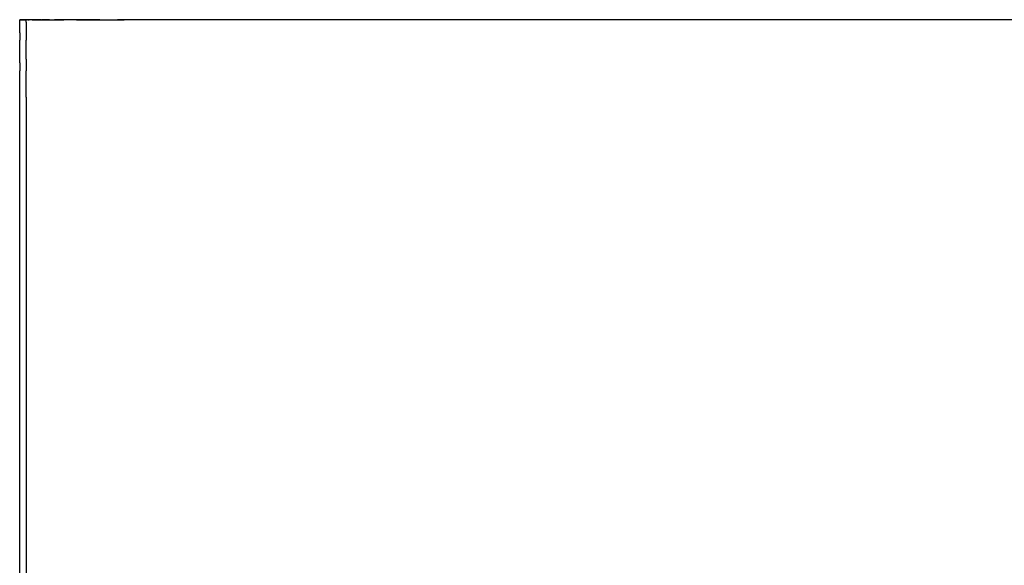
# Model space of a CAD drawing. Units: centimetres. Extents: x 2417 to 3674, y 508 to 1099.
# Drawn here: x 3467 to 3485, y 614 to 624 of the extents above; entities that cross this region are included whole.
import ezdxf

# ---------------------------------------------------------------- set-up
doc = ezdxf.new("R2010")
doc.units = ezdxf.units.CM
doc.layers.add('NURUS ELEVATION', color=7, linetype='Continuous')

# ---------------------------------------------------------------- blocks, each defined once
blk = doc.blocks.new('A$C33642b3f')
blk.add_line((3.0753, 0.84289), (3.0765, 0.84289))
for points in [[(3.0753, 0.84228, 0), (3.0753, 0.84246, 0), (3.0753, 0.84262, 0), (3.0753, 0.84289, 0), (3.07535, 0.84289, 0)], [(3.07929, 0.84289, 0), (3.07896, 0.84289, 0), (3.07863, 0.84289, 0), (3.07826, 0.84289, 0), (3.07791, 0.84289, 0), (3.07758, 0.84289, 0), (3.07727, 0.84289, 0), (3.07698, 0.84289, 0), (3.07671, 0.84289, 0), (3.07647, 0.84289, 0), (3.07625, 0.84289, 0), (3.07605, 0.84289, 0), (3.07588, 0.84289, 0), (3.07572, 0.84289, 0), (3.07559, 0.84289, 0), (3.07549, 0.84289, 0), (3.0754, 0.84289, 0), (3.07535, 0.84289, 0)], [(3.0765, 0.84246, 0), (3.0765, 0.84262, 0), (3.0765, 0.84289, 0)], [(3.07678, 0.84289, 0), (3.07668, 0.84289, 0), (3.0766, 0.84289, 0), (3.07654, 0.84289, 0), (3.07651, 0.84289, 0)], [(3.07678, 0.84289, 0), (3.0769, 0.84289, 0), (3.07704, 0.84289, 0)], [(3.0776, 0.84289, 0), (3.0774, 0.84289, 0), (3.07721, 0.84289, 0), (3.07704, 0.84289, 0)], [(3.0776, 0.84289, 0), (3.07783, 0.84289, 0), (3.07809, 0.84289, 0), (3.07836, 0.84289, 0), (3.07865, 0.84289, 0), (3.07902, 0.84289, 0), (3.07943, 0.84289, 0)], [(3.07929, 0.84289, 0), (3.07964, 0.84289, 0), (3.08001, 0.84289, 0), (3.0804, 0.84289, 0), (3.0808, 0.84289, 0), (3.08123, 0.84289, 0), (3.08167, 0.84289, 0)], [(3.08078, 0.84289, 0), (3.08031, 0.84289, 0), (3.07986, 0.84289, 0), (3.07943, 0.84289, 0)], [(3.08078, 0.84289, 0), (3.08126, 0.84289, 0), (3.08176, 0.84289, 0), (3.08228, 0.84289, 0)], [(3.08308, 0.84289, 0), (3.08259, 0.84289, 0), (3.08212, 0.84289, 0), (3.08167, 0.84289, 0)], [(3.08228, 0.84289, 0), (3.08281, 0.84289, 0), (3.08336, 0.84289, 0)], [(3.08569, 0.84289, 0), (3.08631, 0.84289, 0), (3.08574, 0.84289, 0), (3.08518, 0.84289, 0), (3.08463, 0.84289, 0), (3.0841, 0.84289, 0), (3.08359, 0.84289, 0), (3.08308, 0.84289, 0)], [(3.08569, 0.84289, 0), (3.08509, 0.84289, 0), (3.0845, 0.84289, 0), (3.08392, 0.84289, 0), (3.08336, 0.84289, 0)], [(3.08748, 0.84289, 0), (3.08689, 0.84289, 0), (3.08631, 0.84289, 0), (3.08694, 0.84289, 0), (3.08757, 0.84289, 0), (3.08822, 0.84289, 0), (3.08888, 0.84289, 0)], [(3.08869, 0.84289, 0), (3.08808, 0.84289, 0), (3.08748, 0.84289, 0)], [(3.08994, 0.84289, 0), (3.08931, 0.84289, 0), (3.08869, 0.84289, 0)], [(3.08888, 0.84289, 0), (3.08954, 0.84289, 0), (3.09022, 0.84289, 0), (3.0909, 0.84289, 0), (3.09158, 0.84289, 0), (3.09228, 0.84289, 0), (3.09297, 0.84289, 0), (3.09367, 0.84289, 0), (3.09438, 0.84289, 0)], [(3.08994, 0.84289, 0), (3.09057, 0.84289, 0), (3.09121, 0.84289, 0), (3.09186, 0.84289, 0), (3.09251, 0.84289, 0), (3.09317, 0.84289, 0)], [(3.55453, 0.84264, 0), (3.55153, 0.84289, 0), (3.0965, 0.84289, 0), (3.09583, 0.84289, 0), (3.09516, 0.84289, 0), (3.0945, 0.84289, 0), (3.09383, 0.84289, 0), (3.09317, 0.84289, 0)], [(3.55153, 0.84289, 0), (3.0965, 0.84289, 0), (3.09579, 0.84289, 0), (3.09508, 0.84289, 0), (3.09438, 0.84289, 0)], [(3.0753, 0.84046, 0), (3.0753, 0.84084, 0), (3.0753, 0.8412, 0), (3.0753, 0.84151, 0), (3.0753, 0.8418, 0), (3.0753, 0.84206, 0), (3.0753, 0.84228, 0)], [(3.0765, 0.84246, 0), (3.0765, 0.84228, 0), (3.0765, 0.84206, 0), (3.0765, 0.8418, 0), (3.0765, 0.84151, 0), (3.0765, 0.8412, 0), (3.0765, 0.84084, 0), (3.0765, 0.84046, 0), (3.0765, 0.84004, 0), (3.0765, 0.8396, 0), (3.0765, 0.83912, 0)], [(3.0753, 0.84046, 0), (3.0753, 0.84004, 0), (3.0753, 0.8396, 0), (3.0753, 0.83912, 0)], [(3.0753, 0.83498, 0), (3.0753, 0.83565, 0), (3.0753, 0.8363, 0), (3.0753, 0.83692, 0), (3.0753, 0.83751, 0), (3.0753, 0.83808, 0), (3.0753, 0.83861, 0), (3.0753, 0.83912, 0)], [(3.0765, 0.83565, 0), (3.0765, 0.8363, 0), (3.0765, 0.83692, 0), (3.0765, 0.83751, 0), (3.0765, 0.83808, 0), (3.0765, 0.83861, 0), (3.0765, 0.83912, 0)], [(3.0765, 0.83565, 0), (3.0765, 0.83498, 0), (3.0765, 0.83428, 0), (3.0765, 0.83356, 0)], [(3.0753, 0.83498, 0), (3.0753, 0.83428, 0), (3.0753, 0.83356, 0)], [(3.0753, 0.83204, 0), (3.0753, 0.83281, 0), (3.0753, 0.83356, 0)], [(3.0753, 0.83044, 0), (3.0753, 0.83125, 0), (3.0753, 0.83204, 0)], [(3.0765, 0.83044, 0), (3.0765, 0.83125, 0), (3.0765, 0.83204, 0), (3.0765, 0.83281, 0), (3.0765, 0.83356, 0)], [(3.0753, 0.82789, 0), (3.0753, 0.82876, 0), (3.0753, 0.82961, 0), (3.0753, 0.83044, 0)], [(3.0765, 0.82876, 0), (3.0765, 0.82961, 0), (3.0765, 0.83044, 0)], [(3.0765, 0.82876, 0), (3.0765, 0.82789, 0), (3.0765, 0.74139, 0), (3.0765, 0.73862, 0)], [(3.0753, 0.7405, 0), (3.0753, 0.74095, 0), (3.0753, 0.74139, 0), (3.0753, 0.82789, 0)]]:
    blk.add_polyline3d(points)

msp = doc.modelspace()

# ---------------------------------------------------------------- block references
at = {"layer": 'NURUS ELEVATION', "xscale": 100, "yscale": 100, "zscale": 100}
msp.add_blockref('A$C33642b3f', (3159.942, 539.259), dxfattribs=at)

doc.saveas('drawing.dxf')
